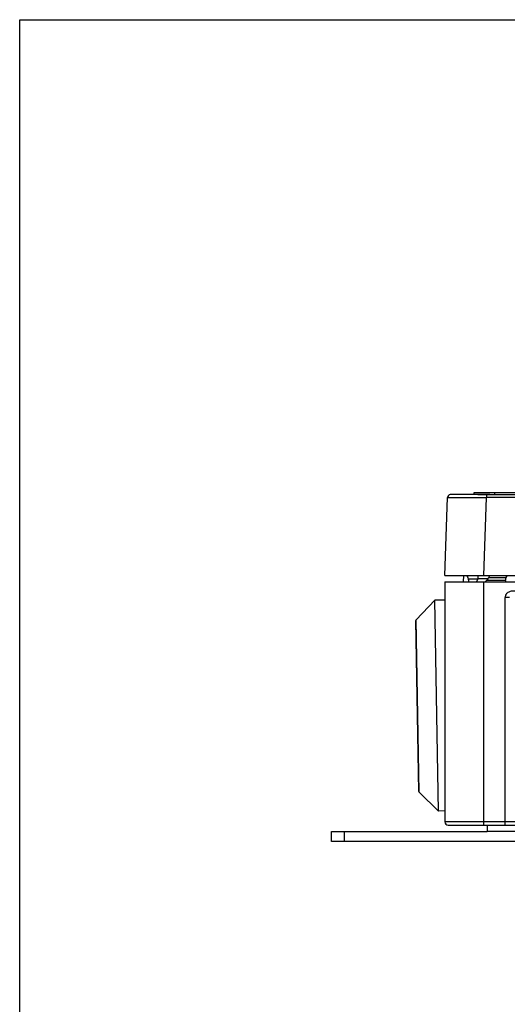
# Model space of a CAD drawing. Units: millimetres. Extents: x 12 to 202, y 7 to 290.
# Drawn here: x 17 to 55, y 214 to 290 of the extents above; entities that cross this region are included whole.
import ezdxf

# ---------------------------------------------------------------- set-up
doc = ezdxf.new("R2010")
doc.units = ezdxf.units.MM
doc.header["$LTSCALE"] = 19.36
doc.layers.get('0').update_dxf_attribs({"linetype": 'CONTINUOUS'})
doc.layers.add('ALL_FEATURES', color=7, linetype='CONTINUOUS')

msp = doc.modelspace()

# ---------------------------------------------------------------- linework, layer by layer
at = {"color": 7, "linetype": 'CONTINUOUS'}
for p, q in [((17, 7), (17, 290)), ((17, 290), (202, 290)), ((49.019, 245.2473), (47.5742, 243.7511)), ((49.7969, 245.2608), (49.019, 245.2473)), ((49.3026, 228.9997), (49.019, 245.2473)), ((47.776, 230.5147), (47.5462, 243.6799)), ((47.8065, 230.4446), (47.5742, 243.7511)), ((49.3026, 228.9997), (47.8065, 230.4446)), ((49.7969, 229.0084), (49.3026, 228.9997)), ((41.0469, 226.6619), (41.0469, 227.4119)), ((41.0469, 227.4119), (53.0644, 227.4119)), ((42.0469, 226.6619), (42.0469, 227.4119)), ((108.5469, 226.6619), (41.0469, 226.6619))]:
    msp.add_line(p, q, dxfattribs=at)
for centre, start, end in [((47.6462, 243.6816), 136, 181), ((47.876, 230.5165), 181, 226)]:
    msp.add_arc(centre, 0.1, start, end, dxfattribs=at)
at = {"layer": 'ALL_FEATURES', "color": 7, "linetype": 'CONTINUOUS'}
for p, q in [((52.0469, 253.4119), (52.0469, 253.5619)), ((52.0469, 253.5619), (55.3469, 253.5619)), ((53.6469, 253.4119), (53.6469, 253.5619)), ((49.7969, 247.1619), (50.0068, 253.1706)), ((50.2474, 253.4119), (50.2184, 253.4091)), ((50.3386, 253.4119), (50.2566, 253.4119)), ((52.3377, 253.4119), (50.3411, 253.4119)), ((52.3384, 253.4119), (97.2555, 253.4119)), ((52.7951, 247.1619), (53.0049, 253.1706)), ((53.0052, 253.4089), (53.0046, 253.1706)), ((96.5889, 253.1706), (53.0049, 253.1706)), ((49.7969, 247.1619), (99.7969, 247.1619)), ((51.2231, 247.1619), (51.1969, 246.6619)), ((51.6084, 246.8875), (52.3398, 246.8976)), ((51.6197, 246.8105), (51.6226, 246.7636)), ((51.6219, 246.7636), (51.6219, 246.6619)), ((52.3398, 246.8976), (52.2436, 246.6619)), ((52.3398, 247.1619), (52.3398, 246.8976)), ((53.1242, 246.8875), (52.3398, 246.8976)), ((54.4719, 246.7636), (53.0033, 246.7636)), ((53.1755, 247.0136), (54.5334, 247.0136)), ((54.4719, 246.7636), (54.4741, 246.8106)), ((54.4719, 246.7636), (54.4719, 246.6619)), ((49.7969, 246.6619), (49.7969, 228.1619)), ((49.7969, 246.6619), (99.7969, 246.6619)), ((52.7969, 227.9119), (52.7969, 246.6619)), ((54.4398, 227.9119), (54.4398, 245.4617)), ((54.7934, 245.4617), (54.4398, 245.4617)), ((55.9693, 228.1619), (49.7969, 228.1619)), ((50.0469, 227.9119), (99.5469, 227.9119)), ((53.0469, 227.9119), (53.0644, 227.4119)), ((58.0295, 227.4119), (53.0644, 227.4119))]:
    msp.add_line(p, q, dxfattribs=at)
for centre, radius, start, end in [((50.2566, 253.1619), 0.25, 98.987499, 178), ((50.2803, 252.4526), 0.9589, 91.4676, 92.187094), ((50.2897, 252.11), 1.3016, 91.36419, 91.496742), ((52.3817, 190.402), 63.01, 89.433078, 90.039385), ((60.127, 251.5545), 9.6957, 206.94321, 207.927237), ((51.0813, 246.7593), 0.5425, 13.667, 27.94593), ((50.8546, 246.7373), 0.7686, 5.465152, 11.269537), ((44.7714, 251.789), 9.6662, 330.393987, 331.396563), ((55.2393, 246.7373), 0.7686, 168.730463, 174.534848), ((55.0126, 246.7593), 0.5425, 152.05407, 166.333), ((45.9668, 251.5545), 9.6957, 332.072763, 333.05679), ((50.0469, 228.1619), 0.25, 180, 270)]:
    msp.add_arc(centre, radius, start, end, dxfattribs=at)
for major_axis, ratio, start_param, end_param in [((1.185, 2.4401), 0.3243588, -3.6998559, -3.6343471), ((1.1245, 2.4369), 0.3591911, -2.3283546, -2.2628456)]:
    msp.add_ellipse((53.0469, 248.6296), major_axis=major_axis, ratio=ratio, start_param=start_param, end_param=end_param, dxfattribs=at)
for points, knots in [([(50.0068, 253.1706), (50.0068, 253.171), (50.0086, 253.1707), (50.0107, 253.1713), (50.0156, 253.1712), (50.025, 253.1716), (50.0417, 253.1719), (50.0667, 253.1722), (50.0989, 253.1725), (50.1381, 253.1728), (50.1842, 253.1731), (50.2592, 253.1734), (50.3691, 253.1738), (50.5199, 253.1741), (50.6945, 253.1742), (50.8915, 253.1743), (51.1087, 253.1742), (51.4329, 253.174), (51.872, 253.1734), (52.4274, 253.1722), (52.8099, 253.1712), (53.0049, 253.1707)], [0, 0, 0, 0, 0.0003124, 0.0012213, 0.0027296, 0.0048367, 0.0108424, 0.0192287, 0.02998, 0.0430658, 0.058453, 0.0761084, 0.1180529, 0.1684856, 0.2269328, 0.2928207, 0.3655241, 0.4443395, 0.6172208, 0.804862, 1, 1, 1, 1]), ([(50.2437, 253.4108), (50.2409, 253.4107), (50.2321, 253.4103), (50.2234, 253.4098), (50.2176, 253.4089)], [0, 0, 0, 0, 0.3229841, 1, 1, 1, 1]), ([(50.3386, 253.4119), (50.3307, 253.4119), (50.3041, 253.4119), (50.2775, 253.4117), (50.2587, 253.4113)], [0, 0, 0, 0, 0.2943944, 1, 1, 1, 1]), ([(53.2734, 253.4119), (53.2517, 253.4119), (53.1622, 253.4103), (53.0728, 253.4082), (53.0052, 253.4089)], [0, 0, 0, 0, 0.2429777, 1, 1, 1, 1]), ([(53.0033, 246.7636), (53.0129, 246.7744), (53.0517, 246.8172), (53.0926, 246.8579), (53.1242, 246.8875)], [0, 0, 0, 0, 0.2507971, 1, 1, 1, 1]), ([(53.1242, 246.8875), (53.1271, 246.8988), (53.1401, 246.9424), (53.1588, 246.9842), (53.1755, 247.0136)], [0, 0, 0, 0, 0.2566337, 1, 1, 1, 1]), ([(55.233, 245.9522), (55.1454, 245.9522), (54.9698, 245.9662), (54.7098, 245.8975), (54.5341, 245.7519), (54.4543, 245.5939), (54.4398, 245.5056), (54.4398, 245.4617)], [0, 0, 0, 0, 0.2504743, 0.5004153, 0.749348, 0.8747092, 1, 1, 1, 1])]:
    msp.add_open_spline(points, degree=3, knots=knots, dxfattribs=at)

doc.saveas('drawing.dxf')
